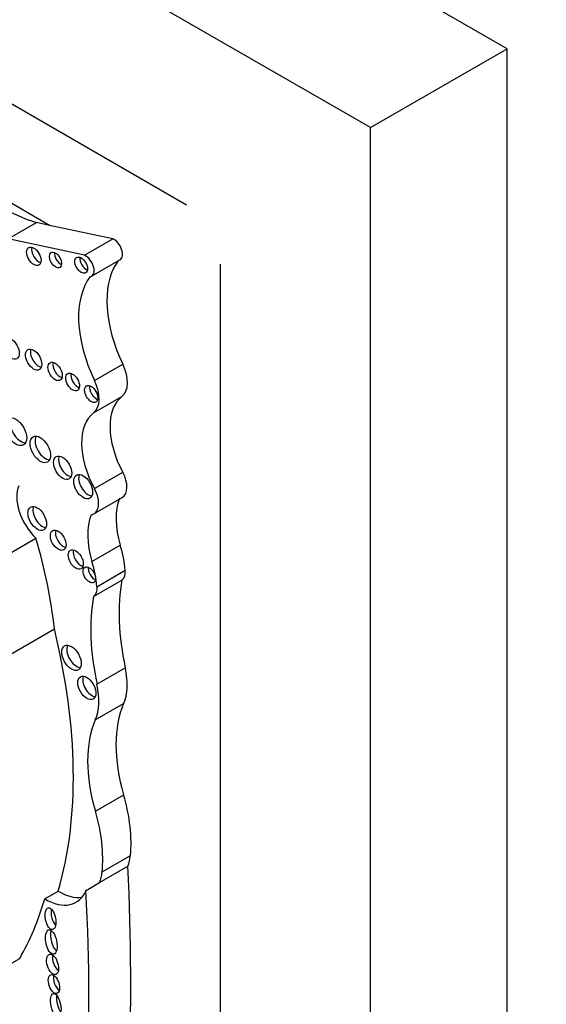
# Model space of a CAD drawing. Units: millimetres. Extents: x 0 to 744, y 0 to 1164.
# Drawn here: x 190 to 198, y 293 to 308 of the extents above; entities that cross this region are included whole.
import ezdxf
from ezdxf import colors
from ezdxf.entities.mleader import LeaderData, LeaderLine
from ezdxf.math import Vec2, Vec3

# ---------------------------------------------------------------- set-up
doc = ezdxf.new("R2010")
doc.units = ezdxf.units.MM
doc.layers.add('DV6_Défaut', color=7, linetype='Continuous')
doc.layers.add('Défaut', color=7, linetype='Continuous')

# ---------------------------------------------------------------- blocks, each defined once
blk = doc.blocks.new('_DOT')
at = {"color": 0}
blk.add_line((0, 0), (-1, 0), dxfattribs=at)
at = {"color": 0, "const_width": 0.333}
blk.add_lwpolyline([(-0.1665, 0, 1), (0.1665, 0, 1)], format="xyb", close=True, dxfattribs=at)
blk = doc.blocks.new('SE5')
at = {"layer": 'DV6_Défaut', "color": 7, "linetype": 'Continuous'}
for p, q in [((197.7, 307.805), (171.537, 322.91)), ((195.579, 306.58), (169.416, 321.685)), ((192.715, 305.375), (172.28, 317.174)), ((195.579, 306.58), (197.7, 307.805)), ((197.7, 236.769), (197.7, 307.805)), ((195.579, 235.545), (195.579, 306.58)), ((190.59, 305.059), (189.103, 305.918)), ((189.947, 304.848), (190.387, 305.103)), ((190.59, 305.059), (190.387, 305.103)), ((191.571, 304.848), (190.59, 305.059)), ((191.13, 304.594), (189.947, 304.848)), ((191.13, 304.594), (191.571, 304.848)), ((191.243, 304.27), (191.683, 304.524)), ((193.245, 280.86), (193.245, 304.457)), ((191.287, 302.648), (191.727, 302.902)), ((191.274, 302.145), (191.714, 302.399)), ((191.287, 300.966), (191.727, 301.22)), ((191.279, 300.575), (191.719, 300.829)), ((189, 299.401), (190.377, 300.197)), ((191.248, 299.832), (191.688, 300.086)), ((191.326, 299.441), (191.766, 299.696)), ((191.274, 299.291), (191.714, 299.545)), ((189.287, 297.989), (190.664, 298.784)), ((191.326, 297.924), (191.766, 298.179)), ((191.3, 297.369), (191.74, 297.623)), ((191.301, 295.952), (191.741, 296.206)), ((191.405, 295.006), (191.845, 295.26)), ((191.365, 294.84), (191.805, 295.094)), ((191.156, 294.719), (191.365, 294.84)), ((190.514, 294.586), (190.723, 294.706)), ((188.956, 292.987), (190.125, 293.661))]:
    blk.add_line(p, q, dxfattribs=at)
for centre, major_axis, ratio, start_param, end_param in [((189.852, 307.942), (1.595, -2.763), 0.57735, 5.159193, 5.737163), ((191.59, 304.686), (-0.093, 0.162), 0.57735, 3.141593, 5.644664), ((190.422, 304.623), (-0.079, 0.137), 0.57735, 0.515084, 2.626508), ((190.76, 304.565), (-0.067, 0.115), 0.57735, 0.624766, 2.516827), ((191.158, 304.486), (-0.07, 0.12), 0.57735, 0.594325, 2.547267), ((191.15, 304.432), (-0.093, 0.162), 0.57735, 2.934624, 5.644664), ((192.679, 303.195), (-0.848, 1.469), 0.57735, 0.290521, 1.439444), ((192.679, 303.195), (-0.848, 1.469), 0.57735, 0.226554, 0.290521), ((192.239, 302.941), (-0.848, 1.469), 0.57735, 0.226554, 1.439444), ((190.419, 303.017), (-0.09, 0.156), 0.57735, 0.445774, 2.695819), ((190.753, 302.833), (-0.079, 0.136), 0.57735, 0.51707, 2.624523), ((191.449, 302.816), (0.248, -0.429), 0.57735, 0.072524, 1.439444), ((191.025, 302.669), (-0.075, 0.131), 0.57735, 0.542235, 2.599358), ((191.314, 302.482), (-0.072, 0.125), 0.57735, 0.570384, 2.571208), ((191.009, 302.562), (0.248, -0.429), 0.57735, 0.072524, 1.439444), ((192.293, 301.488), (-0.541, 0.936), 0.57735, 0.072524, 1.523921), ((191.852, 301.234), (-0.541, 0.936), 0.57735, 0.072524, 1.523921), ((190.143, 301.896), (-0.119, 0.206), 0.57735, 0.334327, 2.807265), ((190.523, 301.62), (-0.113, 0.196), 0.57735, 0.352238, 2.789354), ((190.87, 301.335), (-0.1, 0.173), 0.57735, 0.40109, 2.740503), ((191.188, 301.042), (-0.104, 0.18), 0.57735, 0.383527, 2.758065), ((191.544, 301.133), (-0.175, 0.304), 0.57735, 3.141593, 4.665514), ((190.502, 300.593), (-0.3, 0.519), 0.57735, 0.378119, 2.057776), ((191.104, 300.879), (-0.175, 0.304), 0.57735, 2.914235, 4.665514), ((192.48, 300.009), (-0.606, 1.05), 0.57735, 0.433385, 1.179087), ((190.475, 300.547), (-0.102, 0.177), 0.57735, 0.391878, 2.749715), ((192.04, 299.754), (-0.606, 1.05), 0.57735, 0.433385, 1.179087), ((190.801, 300.208), (-0.086, 0.149), 0.57735, 0.468179, 2.673413), ((186.201, 300.66), (3.185, -5.516), 0.57735, 0.920427, 1.169217), ((190.654, 300.187), (0.792, -1.372), 0.57735, 0.902255, 1.179087), ((191.074, 299.909), (-0.083, 0.144), 0.57735, 0.488889, 2.652704), ((190.213, 299.933), (0.792, -1.372), 0.57735, 0.902255, 1.179087), ((191.285, 299.67), (-0.068, 0.117), 0.57735, 0.611592, 2.530001), ((191.574, 299.78), (0.137, -0.237), 0.57735, 0.024818, 0.902255), ((194.163, 297.589), (-1.763, 3.054), 0.57735, 0.595849, 1.064808), ((191.134, 299.526), (0.137, -0.237), 0.57735, 0.024818, 0.902255), ((193.723, 297.335), (-1.763, 3.054), 0.57735, 0.595849, 1.064808), ((185.025, 299.908), (4.196, -7.267), 0.57735, 0.502589, 1.101728), ((191.007, 298.38), (-0.107, 0.186), 0.57735, 0.371705, 2.769888), ((191.037, 298.358), (0.537, -0.93), 0.57735, 0.400784, 1.064808), ((191.246, 297.912), (-0.1, 0.173), 0.57735, 0.400325, 2.741267), ((190.596, 298.104), (0.537, -0.93), 0.57735, 0.400784, 1.064808), ((193.254, 296.041), (-1.155, 2), 0.57735, 0.400784, 1.170857), ((192.814, 295.787), (-1.155, 2), 0.57735, 0.400784, 1.170857), ((190.294, 296.364), (1.104, -1.912), 0.57735, 0.669581, 1.170857), ((189.854, 296.109), (1.104, -1.912), 0.57735, 0.669581, 1.170857), ((191.171, 295.74), (0.48, -0.831), 0.57735, 0.420533, 0.669581), ((165.871, 308.278), (18.371, -31.819), 0.57735, 0.735659, 0.845062), ((190.731, 295.485), (0.48, -0.831), 0.57735, 0.420533, 0.669581), ((190.522, 295.365), (-0.48, 0.831), 0.57735, 2.344704, 3.562126), ((165.221, 307.904), (18.371, -31.819), 0.57735, 0.735659, 0.845062), ((184.816, 299.788), (4.196, -7.267), 0.57735, 0.322219, 0.502589), ((190.731, 295.485), (-0.48, 0.831), 0.57735, 2.344704, 2.922205), ((190.695, 294.33), (-0.033, 0.169), 0.455149, 0.851378, 2.59797), ((190.694, 293.961), (-0.037, 0.189), 0.434104, 0.687569, 2.750109), ((190.726, 293.62), (-0.049, 0.157), 0.505719, 0.781253, 2.589952), ((190.735, 293.307), (-0.047, 0.146), 0.506155, 0.714637, 2.641882), ((190.777, 292.983), (-0.038, 0.185), 0.386094, 0.887581, 2.510241)]:
    blk.add_ellipse(centre, major_axis=major_axis, ratio=ratio, start_param=start_param, end_param=end_param, dxfattribs=at)
for centre, major_axis, ratio in [((190.344, 304.578), (-0.079, 0.137), 0.57735), ((190.682, 304.521), (-0.067, 0.115), 0.57735), ((191.08, 304.441), (-0.07, 0.12), 0.57735), ((189.988, 303.145), (-0.092, 0.16), 0.57735), ((190.341, 302.972), (-0.09, 0.156), 0.57735), ((190.675, 302.788), (-0.079, 0.136), 0.57735), ((190.947, 302.624), (-0.075, 0.131), 0.57735), ((191.236, 302.437), (-0.072, 0.125), 0.57735), ((190.065, 301.851), (-0.119, 0.206), 0.57735), ((190.445, 301.575), (-0.113, 0.196), 0.57735), ((190.792, 301.29), (-0.1, 0.173), 0.57735), ((191.111, 300.997), (-0.104, 0.18), 0.57735), ((190.397, 300.502), (-0.102, 0.177), 0.57735), ((190.723, 300.163), (-0.086, 0.149), 0.57735), ((190.996, 299.864), (-0.083, 0.144), 0.57735), ((191.207, 299.625), (-0.068, 0.117), 0.57735), ((190.93, 298.335), (-0.107, 0.186), 0.57735), ((191.168, 297.867), (-0.1, 0.173), 0.57735), ((190.604, 294.278), (-0.033, 0.169), 0.455149), ((190.616, 293.916), (-0.037, 0.189), 0.434104), ((190.635, 293.568), (-0.049, 0.157), 0.505719), ((190.657, 293.262), (-0.047, 0.146), 0.506155), ((190.686, 292.931), (-0.038, 0.185), 0.386094)]:
    blk.add_ellipse(centre, major_axis=major_axis, ratio=ratio, dxfattribs=at)

msp = doc.modelspace()

# ---------------------------------------------------------------- block references
at = {"layer": 'Défaut'}
msp.add_blockref('SE5', (0, 0), dxfattribs=at)

# ---------------------------------------------------------------- leaders
at = {"layer": 'Défaut', "color": 7, "linetype": 'Continuous'}
ml = msp.add_multileader_mtext('Standard', dxfattribs=at)
ml.set_content('{\\pxsm0.9;\\fSolid Edge ISO|b1||i0||c0|p34;\\W1.;18/07/2016\\P}', color=256)
ml.set_leader_properties()
ml.set_arrow_properties(name='DOT')
ml.build(insert=Vec2(0, 0))
ml.multileader.update_dxf_attribs({"leader_type": 0, "dogleg_length": 0, "arrow_head_size": 12})
ctx = ml.context
ctx.base_point, ctx.char_height, ctx.arrow_head_size, ctx.landing_gap_size = Vec3(656.602, 1156.973), 12, 12, 4.2
notes = []
notes.append((ctx, [(0, (0, 0, 0), (0, 0), (1, 0), 1, [])]))
ctx.mtext.insert = Vec3(658.602, 1163.093)
for ctx, leaders in notes:
    for number, flags, end, landing, length, lines in leaders:
        leader = LeaderData()
        leader.index, (leader.has_last_leader_line, leader.has_dogleg_vector, leader.attachment_direction) = number, flags
        leader.last_leader_point, leader.dogleg_vector, leader.dogleg_length = Vec3(end), Vec3(landing), length
        for number, points, colour, breaks in lines:
            line = LeaderLine()
            line.index, line.vertices, line.color, line.breaks = number, Vec3.list(points), colors.encode_raw_color(colour), breaks
            leader.lines.append(line)
        ctx.leaders.append(leader)

doc.saveas('drawing.dxf')
